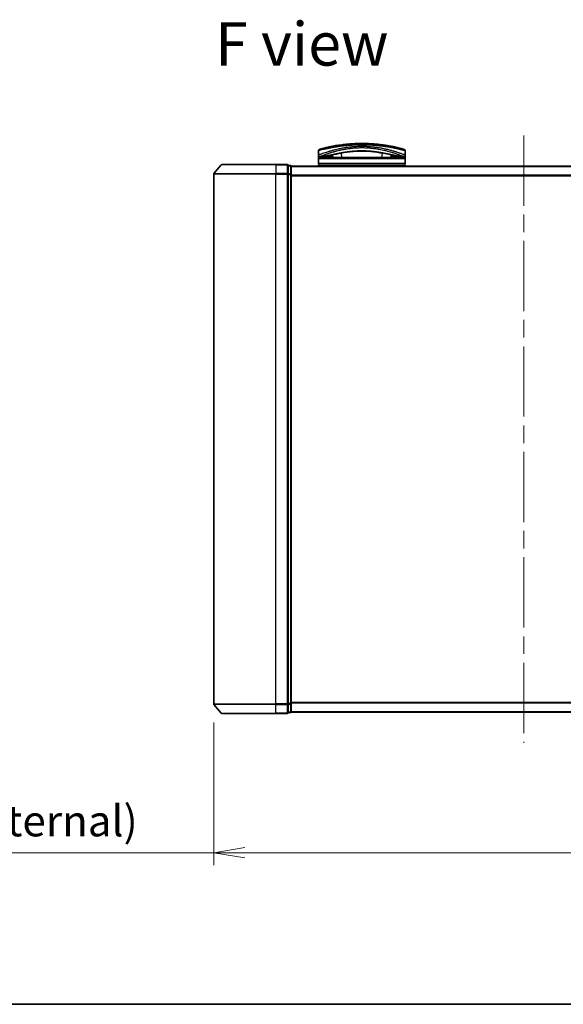
# Model space of a CAD drawing. Units: millimetres. Extents: x -1907 to 5767, y 32 to 1443.
# Drawn here: x 409 to 584, y 32 to 349 of the extents above; entities that cross this region are included whole.
import ezdxf

# ---------------------------------------------------------------- set-up
doc = ezdxf.new("R2010")
doc.units = ezdxf.units.MM
doc.header["$LTSCALE"] = 4
doc.linetypes.add('CHAIN', pattern=[0.3543, 0.2362, -0.0295, 0.0591, -0.0295])
doc.layers.get('Defpoints').update_dxf_attribs({"lineweight": 25})
for name, color, linetype, lineweight in [('Border (ISO)', 7, 'Continuous', 35), ('Centerline (ISO)', 131, 'Continuous', 18), ('Dimension (ISO)', 7, 'Continuous', 18), ('Symbol (ISO)', 7, 'Continuous', 18), ('Visible (ISO)', 7, 'Continuous', 35), ('Visible Narrow (ISO)', 7, 'Continuous', 25)]:
    doc.layers.add(name, color=color, linetype=linetype, lineweight=lineweight)
doc.styles.add('Note Text (TK)', font='txt')
doc.dimstyles.new('Default - Method 1b (TK)', dxfattribs={"dimscale": 4, "dimtxt": 2.5, "dimasz": 2.5, "dimexe": 1, "dimexo": 1.5, "dimgap": 1, "dimtad": 1, "dimrnd": 1e-08, "dimdsep": 46, "dimtxsty": 'Note Text (TK)', "dimblk": 'OPEN', "dimcen": 0.09, "dimdle": 5, "dimclrd": 100, "dimclre": 100, "dimclrt": 7, "dimadec": 1, "dimazin": 1, "dimtfac": 1, "dimtmove": 0, "dimatfit": 3, "dimldrblk": 'OPEN', "dimfxl": 1, "dimtolj": 1, "dimlwd": -1, "dimlwe": -1, "dimarcsym": 0})

# ---------------------------------------------------------------- blocks, each defined once
blk = doc.blocks.new('Borders tk図枠')
at = {"layer": 'Border (ISO)'}
blk.add_line((14.5, 8), (405.5, 8), dxfattribs=at)
blk = doc.blocks.new('_Open')
at = {"color": 0, "linetype": 'ByBlock', "lineweight": -2}
for p, q in [((-1, 0.167), (0, 0)), ((-1, -0.167), (0, 0)), ((0, 0), (-1, 0))]:
    blk.add_line(p, q, dxfattribs=at)
blk = doc.blocks.new('*D96')
at = {"layer": 'Defpoints', "color": 0}
for p in [(471.34, 128.85), (671.34, 128.85), (671.34, 80.85)]:
    blk.add_point(p, dxfattribs=at)
at = {"layer": 'Dimension (ISO)', "color": 100}
for p, q in [((471.34, 122.85), (471.34, 76.85)), ((671.34, 122.85), (671.34, 76.85)), ((471.34, 80.85), (243.66, 80.85)), ((661.34, 80.85), (481.34, 80.85))]:
    blk.add_line(p, q, dxfattribs=at)
at = {"layer": 'Dimension (ISO)', "color": 100, "xscale": 10, "yscale": 10, "zscale": 10, "rotation": 180}
blk.add_blockref('_Open', (471.34, 80.85), dxfattribs=at)
at = {"layer": 'Dimension (ISO)', "color": 100, "xscale": 10, "yscale": 10, "zscale": 10}
blk.add_blockref('_Open', (671.34, 80.85), dxfattribs=at)
at = {"layer": 'Dimension (ISO)', "color": 7, "insert": (247.66, 91.13), "char_height": 10, "attachment_point": 4, "style": 'Note Text (TK)'}
blk.add_mtext('\\A1;\\fMS PGothic|b0|i0;{\\H9.9600;200±0.5 (ケース外形 / External)}', dxfattribs=at)

msp = doc.modelspace()

# ---------------------------------------------------------------- linework, layer by layer
at = {"layer": 'Centerline (ISO)', "linetype": 'CHAIN', "ltscale": 23.990969}
msp.add_line((571.3405, 312.1334), (571.3405, 116.3493), dxfattribs=at)
at = {"layer": 'Visible (ISO)'}
for p, q in [((526.8464, 308.4722), (526.8464, 308.4722)), ((505.0905, 305.8414), (505.0905, 307.1649)), ((505.0905, 304.5414), (505.0905, 305.8414)), ((506.0939, 305.3414), (505.5905, 305.3414)), ((532.5905, 305.0414), (505.5905, 305.0414)), ((506.0939, 305.3414), (506.3834, 305.3414)), ((506.3834, 305.3414), (507.3986, 305.3414)), ((509.066, 305.3722), (509.0718, 305.0414)), ((509.5673, 306.7494), (509.5672, 306.7501)), ((509.7167, 305.0414), (509.6408, 305.9097)), ((513.7428, 307.7413), (513.7417, 307.7413)), ((524.4392, 307.7413), (524.4364, 307.7413)), ((528.5402, 305.9099), (528.4642, 305.0414)), ((529.1149, 305.3722), (529.1092, 305.0414)), ((530.7824, 305.3414), (530.7824, 305.3414)), ((530.7824, 305.3414), (531.7976, 305.3414)), ((531.7976, 305.3414), (532.0871, 305.3414)), ((532.5905, 305.3414), (532.0871, 305.3414)), ((533.0905, 305.8414), (533.0905, 307.1649)), ((533.0905, 305.8414), (533.0905, 304.5414)), ((473.7505, 302.6334), (471.41, 299.8248)), ((473.981, 302.7414), (491.3405, 302.7414)), ((495.0405, 302.7414), (491.3405, 302.7414)), ((496.0405, 302.4414), (495.3405, 302.4414)), ((495.3405, 302.3334), (495.3405, 302.4414)), ((495.3405, 302.3334), (495.3405, 299.7162)), ((496.3405, 302.1414), (496.3405, 302.2414)), ((646.3405, 302.2414), (496.3405, 302.2414)), ((496.3405, 299.5241), (496.3405, 302.1414)), ((505.0905, 303.0414), (505.0905, 304.5414)), ((505.0905, 302.2414), (505.0905, 302.5414)), ((533.0905, 302.5414), (505.0905, 302.5414)), ((533.0905, 303.0414), (533.0905, 304.5414)), ((533.0905, 302.2414), (533.0905, 302.5414)), ((471.3405, 299.6328), (471.3405, 128.85)), ((495.3405, 299.6328), (495.3405, 299.7162)), ((495.3405, 299.5241), (495.3405, 299.6328)), ((495.3405, 299.5241), (495.3405, 128.9586)), ((496.3405, 128.9586), (496.3405, 299.5241)), ((473.7505, 125.8493), (471.41, 128.6579)), ((495.3405, 128.85), (495.3405, 128.9586)), ((495.3405, 128.7665), (495.3405, 128.85)), ((495.3405, 128.7665), (495.3405, 126.1493)), ((496.3405, 126.3414), (496.3405, 128.9586)), ((491.3405, 125.7414), (473.981, 125.7414)), ((491.3405, 125.7414), (495.0405, 125.7414)), ((495.3405, 126.0414), (495.3405, 126.1493)), ((495.3405, 126.0414), (496.0405, 126.0414)), ((496.3405, 126.2414), (496.3405, 126.3414)), ((496.3405, 126.2414), (646.3405, 126.2414))]:
    msp.add_line(p, q, dxfattribs=at)
for centre, radius, start, end in [((508.5218, 307.8995), 0.5, 20.308314, 20.327379), ((529.6591, 307.8995), 0.5, 159.672108, 159.681833), ((505.5905, 307.1649), 0.5, 105.824832, 180.000467), ((505.5905, 305.8414), 0.5, 180.000589, 269.999059), ((505.5905, 304.5414), 0.5, 90, 180), ((509.062, 306.7883), 0.5, 65.858888, 65.880054), ((529.1189, 306.7883), 0.5, 114.05976, 114.141479), ((532.5905, 305.8414), 0.5, 270.000092, 0), ((532.5905, 304.5414), 0.5, 0, 90), ((532.5905, 307.1649), 0.5, 0, 74.176109), ((473.981, 302.4414), 0.3, 90, 140.194429), ((495.0405, 302.4414), 0.3, 0, 90), ((496.0405, 302.1414), 0.3, 0, 90), ((505.5905, 303.0414), 0.5, 180, 270), ((532.5905, 303.0414), 0.5, 270, 0), ((471.6405, 299.6328), 0.3, 140.194429, 180), ((471.6405, 128.85), 0.3, 180, 219.805571), ((473.981, 126.0414), 0.3, 219.805571, 270), ((495.0405, 126.0414), 0.3, 270, 0), ((496.0405, 126.3414), 0.3, 270, 0)]:
    msp.add_arc(centre, radius, start, end, dxfattribs=at)
for centre, major_axis, ratio, start_param, end_param in [((505.5905, 305.0074), (-0.4946, -1.0501), 0.06995873, 1.63608525, 1.92722414), ((507.1181, 305.3704), (-1.0277, -0.029), 0.00221247, 0.08102054, 0.32450041), ((506.1441, 305.8422), (0.0109, -0.4999), 0.94640242, 6.26015722, 6.28222871), ((532.037, 305.8422), (-0.0127, -0.4998), 0.94675601, 0.004351, 0.02640348), ((531.063, 305.3704), (1.0275, -0.0289), 0.00221101, 5.95865345, 6.2021757), ((532.5905, 305.0074), (0.4946, -1.0501), 0.06995873, 4.35596117, 4.64710005)]:
    msp.add_ellipse(centre, major_axis=major_axis, ratio=ratio, start_param=start_param, end_param=end_param, dxfattribs=at)
for points, knots in [([(532.7268, 307.6459), (532.7268, 307.646), (532.6742, 307.6609), (532.5701, 307.6901), (532.5404, 307.6984), (532.5065, 307.7078), (532.4684, 307.7184), (532.3829, 307.7422), (532.2763, 307.7715), (532.1487, 307.806), (532.1184, 307.8142), (532.0869, 307.8227), (532.0542, 307.8315), (531.9844, 307.8502), (531.9092, 307.8702), (531.829, 307.8914), (531.816, 307.8948), (531.8029, 307.8982), (531.7903, 307.9015), (531.764, 307.9084), (531.7433, 307.9139), (531.7149, 307.9213), (531.7011, 307.9249), (531.6868, 307.9286), (531.6725, 307.9323), (531.6303, 307.9433), (531.5863, 307.9546), (531.5405, 307.9664), (531.4792, 307.9821), (531.4161, 307.9982), (531.352, 308.0144), (531.2923, 308.0295), (531.2305, 308.045), (531.1668, 308.0609), (530.9521, 308.1143), (530.7151, 308.1717), (530.4625, 308.2306), (530.2993, 308.2687), (530.13, 308.3074), (529.9528, 308.3468), (529.9489, 308.3476), (529.945, 308.3485), (529.9411, 308.3494), (529.5765, 308.4304), (529.1828, 308.5135), (528.7623, 308.5964), (528.6863, 308.6113), (528.6094, 308.6263), (528.5318, 308.6412), (528.056, 308.7326), (527.5504, 308.8225), (527.0249, 308.907), (526.9129, 308.9249), (526.8001, 308.9427), (526.6865, 308.9601), (526.3087, 309.0182), (525.9221, 309.0732), (525.5308, 309.124), (525.139, 309.1749), (524.7426, 309.2217), (524.346, 309.2636), (524.2728, 309.2714), (524.1999, 309.2789), (524.1271, 309.2863), (523.9257, 309.3067), (523.7254, 309.3258), (523.524, 309.3438), (523.2981, 309.3639), (523.0736, 309.3824), (522.8493, 309.3994), (522.797, 309.4033), (522.7447, 309.4072), (522.6924, 309.411), (522.4027, 309.4319), (522.1167, 309.4502), (521.8236, 309.4663), (521.76, 309.4698), (521.6962, 309.4732), (521.6323, 309.4764), (521.4055, 309.488), (521.1769, 309.4981), (520.9467, 309.5067), (520.7582, 309.5138), (520.5689, 309.5198), (520.3779, 309.5247), (520.2756, 309.5273), (520.1727, 309.5297), (520.0693, 309.5317), (519.7719, 309.5376), (519.4721, 309.5408), (519.1759, 309.5413), (519.1454, 309.5413), (519.115, 309.5414), (519.0847, 309.5414), (518.818, 309.5413), (518.5541, 309.5392), (518.2849, 309.5348), (518.1192, 309.5321), (517.9547, 309.5287), (517.7912, 309.5244), (517.6602, 309.521), (517.5299, 309.517), (517.4002, 309.5126), (517.1095, 309.5028), (516.8223, 309.4905), (516.5373, 309.4758), (516.2414, 309.4607), (515.948, 309.443), (515.6557, 309.4228), (515.5446, 309.4151), (515.4333, 309.4071), (515.3219, 309.3986), (514.8969, 309.3664), (514.4701, 309.3286), (514.0431, 309.2852), (513.7574, 309.2562), (513.4717, 309.2247), (513.1865, 309.1908), (513.0033, 309.169), (512.8205, 309.1462), (512.6387, 309.1225), (512.3015, 309.0786), (511.9676, 309.0316), (511.6403, 308.9823), (511.4736, 308.9572), (511.3084, 308.9315), (511.1453, 308.9052), (510.6199, 308.8207), (510.1148, 308.7308), (509.6395, 308.6393), (509.6079, 308.6333), (509.5765, 308.6272), (509.5452, 308.6211), (509.3311, 308.5795), (509.1224, 308.5375), (508.9217, 308.4958), (508.6772, 308.4451), (508.4431, 308.3946), (508.2201, 308.345), (508.0811, 308.314), (507.9463, 308.2834), (507.816, 308.2533), (507.6476, 308.2143), (507.4889, 308.1767), (507.3358, 308.1397), (507.2218, 308.1122), (507.1123, 308.0853), (507.0079, 308.0593), (506.974, 308.0509), (506.9406, 308.0425), (506.9078, 308.0343), (506.7628, 307.9979), (506.6208, 307.9615), (506.497, 307.9293), (506.4833, 307.9258), (506.4696, 307.9222), (506.4565, 307.9188), (506.4304, 307.912), (506.4079, 307.9061), (506.3828, 307.8995), (506.3325, 307.8863), (506.2813, 307.8727), (506.2336, 307.86), (506.1955, 307.8499), (506.1585, 307.84), (506.1227, 307.8304), (505.9743, 307.7906), (505.8476, 307.7558), (505.7498, 307.7288), (505.6952, 307.7136), (505.6483, 307.7006), (505.6089, 307.6895), (505.6049, 307.6884), (505.601, 307.6873), (505.5972, 307.6862), (505.5023, 307.6597), (505.4542, 307.646), (505.4541, 307.6459)], [0.00000007, 0.00000007, 0.00000007, 0.00000007, 2.78305223, 2.78305223, 2.78305223, 3.57663997, 3.57663997, 3.57663997, 5.35417295, 5.35417295, 5.35417295, 5.77700256, 5.77700256, 5.77700256, 6.68019172, 6.68019172, 6.68019172, 6.82603257, 6.82603257, 6.82603257, 7.13170594, 7.13170594, 7.13170594, 7.28075432, 7.28075432, 7.28075432, 7.7209111, 7.7209111, 7.7209111, 8.31011627, 8.31011627, 8.31011627, 8.85913171, 8.85913171, 8.85913171, 10.71050414, 10.71050414, 10.71050414, 11.90648787, 11.90648787, 11.90648787, 11.9328006, 11.9328006, 11.9328006, 14.38805341, 14.38805341, 14.38805341, 14.83183178, 14.83183178, 14.83183178, 17.55165074, 17.55165074, 17.55165074, 18.13092656, 18.13092656, 18.13092656, 20.0567365, 20.0567365, 20.0567365, 21.9847852, 21.9847852, 21.9847852, 22.3405196, 22.3405196, 22.3405196, 23.32433748, 23.32433748, 23.32433748, 24.42800743, 24.42800743, 24.42800743, 24.68516437, 24.68516437, 24.68516437, 26.11045877, 26.11045877, 26.11045877, 26.419813, 26.419813, 26.419813, 27.51732687, 27.51732687, 27.51732687, 28.41585641, 28.41585641, 28.41585641, 28.89743826, 28.89743826, 28.89743826, 30.28240525, 30.28240525, 30.28240525, 30.42475829, 30.42475829, 30.42475829, 31.67480411, 31.67480411, 31.67480411, 32.44380194, 32.44380194, 32.44380194, 33.06008685, 33.06008685, 33.06008685, 34.44144705, 34.44144705, 34.44144705, 35.87555572, 35.87555572, 35.87555572, 36.42089233, 36.42089233, 36.42089233, 38.50145623, 38.50145623, 38.50145623, 39.89292768, 39.89292768, 39.89292768, 40.78670465, 40.78670465, 40.78670465, 42.44449509, 42.44449509, 42.44449509, 43.28934218, 43.28934218, 43.28934218, 46.0096164, 46.0096164, 46.0096164, 46.19019943, 46.19019943, 46.19019943, 47.4255201, 47.4255201, 47.4255201, 48.93110924, 48.93110924, 48.93110924, 49.86934691, 49.86934691, 49.86934691, 51.08158239, 51.08158239, 51.08158239, 51.98480225, 51.98480225, 51.98480225, 52.27814998, 52.27814998, 52.27814998, 53.57578994, 53.57578994, 53.57578994, 53.71963353, 53.71963353, 53.71963353, 54.00731677, 54.00731677, 54.00731677, 54.58234388, 54.58234388, 54.58234388, 55.04040576, 55.04040576, 55.04040576, 56.93628614, 56.93628614, 56.93628614, 57.99502194, 57.99502194, 57.99502194, 58.10159957, 58.10159957, 58.10159957, 60.74808174, 60.74808174, 60.74808174, 60.74808174]), ([(514.2705, 306.7362), (513.0199, 306.5672), (511.855, 306.3531), (509.7139, 305.9295), (508.7362, 305.7178), (507.2149, 305.4374), (506.629, 305.3523), (506.1546, 305.3423)], [0, 0, 0, 0, 0.41482581, 0.41482581, 0.86376334, 0.86376334, 1.26330693, 1.26330693, 1.26330693, 1.26330693]), ([(509.6904, 305.3419), (509.5669, 305.3438), (509.4289, 305.3511), (509.1663, 305.3664), (509.0386, 305.3744), (508.8175, 305.3841), (508.7188, 305.3867), (508.5702, 305.3861), (508.5129, 305.3842), (508.465, 305.3812)], [0, 0, 0, 0, 0.042867818, 0.042867818, 0.079921107, 0.079921107, 0.110939147, 0.110939147, 0.1336706, 0.1336706, 0.1336706, 0.1336706]), ([(523.9167, 306.7356), (522.666, 306.9048), (521.2921, 307.0301), (518.6971, 307.095), (517.4476, 307.0535), (515.5841, 306.8987), (514.9132, 306.8231), (514.2705, 306.7362)], [0, 0, 0, 0, 0.414941929, 0.414941929, 0.780936414, 0.780936414, 0.994127978, 0.994127978, 0.994127978, 0.994127978]), ([(532.0264, 305.3423), (531.3123, 305.3574), (530.3248, 305.5456), (527.9091, 306.0382), (526.5134, 306.3354), (524.6175, 306.6363), (524.2708, 306.6877), (523.9167, 306.7356)], [0, 0, 0, 0, 0.6012613, 0.6012613, 1.14292146, 1.14292146, 1.2603913, 1.2603913, 1.2603913, 1.2603913]), ([(529.7159, 305.3812), (529.6635, 305.3845), (529.5997, 305.3864), (529.4603, 305.3864), (529.3832, 305.3846), (529.219, 305.3781), (529.1296, 305.3732), (528.9422, 305.3623), (528.8423, 305.3561), (528.6579, 305.3466), (528.5714, 305.3431), (528.4905, 305.3419)], [0, 0, 0, 0, 0.024882236, 0.024882236, 0.049553715, 0.049553715, 0.076050861, 0.076050861, 0.105891317, 0.105891317, 0.133953608, 0.133953608, 0.133953608, 0.133953608])]:
    msp.add_open_spline(points, degree=3, knots=knots, dxfattribs=at)
for points in [[(509.165, 308.5457), (509.3705, 308.5873), (509.6173, 308.6359), (509.9006, 308.6888)], [(521.566, 309.4797), (521.9963, 309.4583), (522.4209, 309.4316), (522.8349, 309.4004)], [(508.465, 305.3812), (508.1123, 305.3595), (507.7586, 305.3414), (507.3986, 305.3414)], [(529.5379, 305.0414), (529.5536, 305.0414), (529.5665, 305.0414), (529.5765, 305.0414)], [(530.7824, 305.3414), (530.4223, 305.3414), (530.0687, 305.3595), (529.7159, 305.3812)]]:
    msp.add_open_spline(points, degree=3, dxfattribs=at)
at = {"layer": 'Visible Narrow (ISO)'}
for p, q in [((508.7757, 308.0311), (508.7757, 308.031)), ((529.4053, 308.0311), (529.4053, 308.0311)), ((505.8405, 305.4419), (505.8405, 305.4422)), ((506.0301, 305.5176), (506.0303, 305.5177)), ((506.0857, 305.0414), (506.4488, 305.3414)), ((508.7345, 306.4904), (508.7344, 306.4912)), ((509.0199, 305.3747), (509.0257, 305.0414)), ((512.6917, 305.0414), (512.5664, 306.4734)), ((525.6146, 306.4736), (525.4893, 305.0414)), ((526.3669, 307.3494), (526.3672, 307.3493)), ((529.161, 305.3747), (529.1552, 305.0414)), ((531.7322, 305.3414), (532.0953, 305.0414)), ((532.1507, 305.5177), (532.1515, 305.5171)), ((532.3405, 306.1248), (532.3405, 306.1247)), ((532.3405, 305.4422), (532.3405, 305.4418)), ((491.3405, 302.6334), (473.7505, 302.6334)), ((491.3405, 302.6334), (491.3405, 302.7414)), ((491.3405, 302.6334), (495.0405, 302.6334)), ((491.3405, 302.6334), (491.3405, 299.8248)), ((495.0405, 302.6334), (495.0405, 302.7414)), ((495.0405, 302.6334), (495.0405, 299.8248)), ((495.3405, 302.3334), (496.0405, 302.3334)), ((496.0405, 302.3334), (496.0405, 302.4414)), ((496.0405, 302.3334), (496.0405, 299.7162)), ((496.3405, 302.1334), (646.3405, 302.1334)), ((533.0905, 304.5414), (505.0905, 304.5414)), ((533.0905, 303.0414), (505.0905, 303.0414)), ((491.3405, 299.6328), (471.3405, 299.6328)), ((471.41, 299.8248), (491.3405, 299.8248)), ((495.0405, 299.8248), (491.3405, 299.8248)), ((491.3405, 299.8248), (491.3405, 299.6328)), ((491.3405, 299.6328), (495.0405, 299.6328)), ((491.3405, 128.85), (491.3405, 299.6328)), ((495.0405, 299.6328), (495.0405, 299.8248)), ((495.0405, 299.6328), (495.3405, 299.6328)), ((495.0405, 299.6328), (495.0405, 128.85)), ((496.0405, 299.7162), (495.3405, 299.7162)), ((495.3405, 299.5241), (496.0405, 299.5241)), ((496.0405, 299.5241), (496.0405, 299.7162)), ((496.0405, 299.5241), (496.3405, 299.5241)), ((496.0405, 299.5241), (496.0405, 128.9586)), ((646.3405, 299.3248), (496.3405, 299.3248)), ((496.3405, 299.1328), (646.3405, 299.1328)), ((471.3405, 128.85), (491.3405, 128.85)), ((491.3405, 128.6579), (471.41, 128.6579)), ((495.0405, 128.85), (491.3405, 128.85)), ((491.3405, 128.6579), (491.3405, 128.85)), ((491.3405, 128.6579), (495.0405, 128.6579)), ((491.3405, 125.8493), (491.3405, 128.6579)), ((495.3405, 128.85), (495.0405, 128.85)), ((495.0405, 128.6579), (495.0405, 128.85)), ((495.0405, 128.6579), (495.0405, 125.8493)), ((496.0405, 128.9586), (495.3405, 128.9586)), ((495.3405, 128.7665), (496.0405, 128.7665)), ((496.3405, 128.9586), (496.0405, 128.9586)), ((496.0405, 128.7665), (496.0405, 128.9586)), ((496.0405, 128.7665), (496.0405, 126.1493)), ((646.3405, 129.35), (496.3405, 129.35)), ((496.3405, 129.1579), (646.3405, 129.1579)), ((473.7505, 125.8493), (491.3405, 125.8493)), ((495.0405, 125.8493), (491.3405, 125.8493)), ((491.3405, 125.8493), (491.3405, 125.7414)), ((495.0405, 125.7414), (495.0405, 125.8493)), ((496.0405, 126.1493), (495.3405, 126.1493)), ((496.0405, 126.0414), (496.0405, 126.1493)), ((646.3405, 126.3493), (496.3405, 126.3493))]:
    msp.add_line(p, q, dxfattribs=at)
for centre, major_axis, ratio, start_param, end_param in [((508.5218, 307.8995), (-0.4999, -0.0087), 0.81305352, 3.55391135, 3.55431541), ((529.6591, 307.8995), (-0.4999, 0.0087), 0.81305352, 5.87045175, 5.87065598), ((506.3834, 305.8414), (0, -0.5), 0.70710678, 0, 0.265783), ((507.3986, 305.8414), (0, -0.5), 0.70710678, 0, 0.87946526), ((508.4343, 305.8803), (0.0307, -0.4991), 0.70643815, 0, 1.22921298), ((509.062, 306.7883), (-0.1037, 0.4891), 0.69928806, 0.75298956, 0.7531292), ((512.4804, 307.3861), (-0.0684, 0.4953), 0.01923262, 4.9341381, 4.93464976), ((514.0184, 308.0278), (0.2664, -1.2891), 0.39768857, 5.93496955, 6.25551861), ((524.169, 308.0274), (-0.2666, -1.2893), 0.39808314, 0.02768828, 0.34822708), ((525.7005, 307.3861), (0.0684, 0.4953), 0.0192323, 1.34852711, 1.34877926), ((529.7466, 305.8803), (-0.0307, -0.4991), 0.70643814, 5.05358833, 6.2831893), ((529.119, 306.7883), (0.1037, 0.4891), 0.69928848, 5.53006476, 5.53119523), ((530.7824, 305.8414), (0, -0.5), 0.70710678, 5.4034119, 6.28318541), ((531.0905, 306.3268), (0.1241, 0.4843), 0.69577083, 5.13011769, 5.13219451), ((531.7976, 305.8414), (0, -0.5), 0.70710678, 6.01690738, 6.28318531), ((495.0405, 302.4414), (0.3, 0), 0.6401844, 0, 1.57079633), ((496.0405, 302.1414), (0.3, 0), 0.6401844, 0, 1.57079633), ((495.0405, 299.6328), (0.3, 0), 0.6401844, 0, 1.57079633), ((496.0405, 299.5241), (0.3, 0), 0.6401844, 0, 1.57079633), ((495.0405, 128.85), (0.3, 0), 0.6401844, 4.71238898, 6.28318531), ((496.0405, 128.9586), (0.3, 0), 0.6401844, 4.71238898, 6.28318531), ((495.0405, 126.0414), (0.3, 0), 0.6401844, 4.71238898, 6.28318531), ((496.0405, 126.3414), (0.3, 0), 0.6401844, 4.71238898, 6.28318531)]:
    msp.add_ellipse(centre, major_axis=major_axis, ratio=ratio, start_param=start_param, end_param=end_param, dxfattribs=at)
for points, knots in [([(519.0905, 309.0414), (518.8207, 309.0414), (518.5164, 309.0393), (518.1906, 309.0338), (518.0403, 309.0312), (517.8953, 309.0281), (517.7566, 309.0246), (517.5946, 309.0205), (517.4413, 309.0159), (517.2984, 309.011), (517.149, 309.0059), (516.9984, 309.0002), (516.8477, 308.9938), (516.7163, 308.9883), (516.595, 308.9827), (516.4694, 308.9765), (516.4471, 308.9754), (516.4247, 308.9743), (516.402, 308.9731), (516.0118, 308.9534), (515.6148, 308.9288), (515.2215, 308.9001), (515.0387, 308.8867), (514.8567, 308.8725), (514.6765, 308.8574), (514.4199, 308.8361), (514.1642, 308.8129), (513.9085, 308.7878), (513.8891, 308.7859), (513.8698, 308.784), (513.8505, 308.7821), (513.5789, 308.7552), (513.3187, 308.7274), (513.0452, 308.6961), (512.8519, 308.674), (512.6588, 308.6508), (512.4667, 308.6267), (511.9444, 308.5611), (511.4291, 308.4885), (510.9334, 308.4116), (510.868, 308.4014), (510.8031, 308.3912), (510.7384, 308.3809), (510.2609, 308.305), (509.8223, 308.229), (509.3874, 308.1483), (509.3766, 308.1463), (509.3658, 308.1443), (509.355, 308.1423), (509.138, 308.1019), (508.9271, 308.0612), (508.7227, 308.0206), (508.5111, 307.9786), (508.3374, 307.943), (508.1399, 307.9015), (508.0693, 307.8866), (507.9993, 307.8718), (507.9301, 307.8569), (507.6335, 307.7933), (507.3519, 307.7302), (507.0979, 307.6713), (506.9438, 307.6356), (506.8205, 307.6065), (506.6855, 307.5741), (506.6757, 307.5718), (506.6659, 307.5694), (506.6561, 307.567), (506.3064, 307.483), (506.0121, 307.4084), (505.7768, 307.3475), (505.5406, 307.2863), (505.364, 307.2389), (505.2493, 307.208), (505.1436, 307.1794), (505.0905, 307.1649), (505.0905, 307.1649)], [0, 0, 0, 0, 1.26224709, 1.26224709, 1.26224709, 1.84439662, 1.84439662, 1.84439662, 2.52449417, 2.52449417, 2.52449417, 3.23556683, 3.23556683, 3.23556683, 3.85594958, 3.85594958, 3.85594958, 3.96586681, 3.96586681, 3.96586681, 5.86137503, 5.86137503, 5.86137503, 6.74238208, 6.74238208, 6.74238208, 7.99698599, 7.99698599, 7.99698599, 8.09185787, 8.09185787, 8.09185787, 9.42387095, 9.42387095, 9.42387095, 10.36564963, 10.36564963, 10.36564963, 12.92554302, 12.92554302, 12.92554302, 13.26289408, 13.26289408, 13.26289408, 15.75574916, 15.75574916, 15.75574916, 15.81765296, 15.81765296, 15.81765296, 17.06200735, 17.06200735, 17.06200735, 18.34963044, 18.34963044, 18.34963044, 18.80977047, 18.80977047, 18.80977047, 20.78125991, 20.78125991, 20.78125991, 21.97731076, 21.97731076, 21.97731076, 22.06371713, 22.06371713, 22.06371713, 25.12456066, 25.12456066, 25.12456066, 28.19727745, 28.19727745, 28.19727745, 31.02878322, 31.02878322, 31.02878322, 31.02878322]), ([(505.0905, 305.8414), (505.0905, 305.8414), (505.1405, 305.8608), (505.2383, 305.8983), (505.2673, 305.9094), (505.3007, 305.9222), (505.3386, 305.9367), (505.4269, 305.9703), (505.5386, 306.0125), (505.6714, 306.062), (505.7901, 306.1063), (505.9257, 306.1563), (506.0756, 306.2108), (506.1434, 306.2355), (506.214, 306.261), (506.2874, 306.2873), (506.454, 306.347), (506.6347, 306.4108), (506.8289, 306.4778), (506.8823, 306.4963), (506.9369, 306.515), (506.9925, 306.534), (507.2228, 306.6126), (507.4711, 306.6953), (507.7292, 306.7786), (507.7471, 306.7843), (507.765, 306.7901), (507.7829, 306.7959), (507.962, 306.8535), (508.1494, 306.9124), (508.3423, 306.9717), (508.4046, 306.9908), (508.4666, 307.0097), (508.5294, 307.0287), (508.562, 307.0385), (508.5948, 307.0484), (508.6279, 307.0584), (508.7294, 307.0888), (508.8215, 307.1161), (508.9296, 307.1477), (509.0955, 307.1961), (509.2688, 307.2456), (509.4494, 307.2959), (509.7656, 307.3839), (510.1039, 307.4741), (510.4618, 307.564), (510.5159, 307.5776), (510.5705, 307.5912), (510.6255, 307.6048), (510.9267, 307.6791), (511.2326, 307.7509), (511.5408, 307.8191), (511.8733, 307.8928), (512.2085, 307.9624), (512.5431, 308.0271), (512.5913, 308.0364), (512.6394, 308.0456), (512.6876, 308.0547), (513.0864, 308.1302), (513.4871, 308.1993), (513.8973, 308.2627), (514.2634, 308.3193), (514.6372, 308.3713), (515.0253, 308.4185), (515.0688, 308.4237), (515.1122, 308.4289), (515.1557, 308.434), (515.5845, 308.4845), (516.0166, 308.5272), (516.4507, 308.5617), (516.6443, 308.577), (516.8382, 308.5907), (517.0324, 308.6027), (517.277, 308.6179), (517.5233, 308.6305), (517.7713, 308.6403), (518.2066, 308.6577), (518.6468, 308.6666), (519.0905, 308.6666)], [0, 0, 0, 0, 2.7047589, 2.7047589, 2.7047589, 3.50788264, 3.50788264, 3.50788264, 5.37731943, 5.37731943, 5.37731943, 7.04724186, 7.04724186, 7.04724186, 7.80242155, 7.80242155, 7.80242155, 9.51756764, 9.51756764, 9.51756764, 9.98976858, 9.98976858, 9.98976858, 11.94478118, 11.94478118, 11.94478118, 12.07991162, 12.07991162, 12.07991162, 13.4298801, 13.4298801, 13.4298801, 13.86560704, 13.86560704, 13.86560704, 14.09184553, 14.09184553, 14.09184553, 14.78458922, 14.78458922, 14.78458922, 15.84828752, 15.84828752, 15.84828752, 17.71165198, 17.71165198, 17.71165198, 17.99347775, 17.99347775, 17.99347775, 19.53682819, 19.53682819, 19.53682819, 21.20236628, 21.20236628, 21.20236628, 21.44207088, 21.44207088, 21.44207088, 23.42513712, 23.42513712, 23.42513712, 25.19466298, 25.19466298, 25.19466298, 25.39264844, 25.39264844, 25.39264844, 27.34427131, 27.34427131, 27.34427131, 28.21467361, 28.21467361, 28.21467361, 29.31083913, 29.31083913, 29.31083913, 31.23468424, 31.23468424, 31.23468424, 31.23468424]), ([(505.5905, 305.3414), (505.5905, 305.3414), (505.6272, 305.3566), (505.7008, 305.3862), (505.7108, 305.3902), (505.7216, 305.3945), (505.733, 305.3991), (505.7844, 305.4197), (505.8495, 305.4459), (505.9269, 305.4767), (505.9926, 305.5029), (506.0674, 305.5325), (506.151, 305.5653), (506.3164, 305.6303), (506.5161, 305.7078), (506.7446, 305.794), (506.801, 305.8152), (506.8591, 305.837), (506.9189, 305.8593), (507.0462, 305.9067), (507.1778, 305.9551), (507.3186, 306.006), (507.3536, 306.0187), (507.3889, 306.0315), (507.4246, 306.0443), (507.5361, 306.0843), (507.6507, 306.1251), (507.7698, 306.1667), (507.8874, 306.2079), (508.0097, 306.25), (508.135, 306.2925), (508.1782, 306.3072), (508.2217, 306.3219), (508.2655, 306.3366), (508.4418, 306.3959), (508.6251, 306.4563), (508.817, 306.5178), (508.8462, 306.5271), (508.8761, 306.5367), (508.9065, 306.5463), (508.9724, 306.5673), (509.0403, 306.5887), (509.1068, 306.6094), (509.3228, 306.6767), (509.5558, 306.7475), (509.7941, 306.8173), (509.8824, 306.8432), (509.9713, 306.869), (510.0602, 306.8944), (510.168, 306.9253), (510.2709, 306.9541), (510.3804, 306.9843), (510.5094, 307.0199), (510.6391, 307.055), (510.7698, 307.0896), (510.8695, 307.116), (510.9698, 307.1421), (511.0708, 307.1679), (511.3085, 307.2286), (511.5558, 307.2891), (511.8104, 307.3484), (511.9261, 307.3754), (512.0433, 307.4021), (512.1617, 307.4284), (512.4083, 307.4833), (512.66, 307.5365), (512.9163, 307.5875), (513.2955, 307.6631), (513.685, 307.734), (514.0828, 307.7987), (514.4796, 307.8632), (514.8848, 307.9216), (515.2962, 307.9726), (515.3174, 307.9752), (515.3385, 307.9778), (515.3597, 307.9804), (515.7497, 308.028), (516.1453, 308.0688), (516.5449, 308.1022), (516.7761, 308.1215), (517.0086, 308.1382), (517.2421, 308.1524), (517.4336, 308.164), (517.6258, 308.1739), (517.8184, 308.1819), (518.2458, 308.1998), (518.6755, 308.2088), (519.1052, 308.2086), (519.1263, 308.2085), (519.1474, 308.2085), (519.1686, 308.2085), (519.5851, 308.2074), (519.9921, 308.1978), (520.3923, 308.1807), (520.6856, 308.1681), (520.9751, 308.1515), (521.2622, 308.1311), (521.3961, 308.1215), (521.53, 308.1111), (521.6644, 308.0998), (521.8039, 308.088), (521.9438, 308.0753), (522.0844, 308.0615), (522.3606, 308.0344), (522.6371, 308.0035), (522.9135, 307.969), (523.321, 307.9181), (523.7222, 307.86), (524.1153, 307.7959), (524.5113, 307.7312), (524.899, 307.6605), (525.2766, 307.5851), (525.5583, 307.5289), (525.8344, 307.4701), (526.1042, 307.4094), (526.1961, 307.3887), (526.2873, 307.3678), (526.3776, 307.3467), (526.5357, 307.3099), (526.6912, 307.2725), (526.8431, 307.2349), (527.0374, 307.187), (527.227, 307.1384), (527.4136, 307.0891), (527.6807, 307.0184), (527.9416, 306.9462), (528.1995, 306.8718), (528.2611, 306.854), (528.3227, 306.8361), (528.384, 306.8181), (528.5405, 306.7722), (528.695, 306.7258), (528.8437, 306.6804), (528.9931, 306.6349), (529.1322, 306.5915), (529.2681, 306.5484), (529.3218, 306.5313), (529.3751, 306.5143), (529.4281, 306.4972), (529.6179, 306.436), (529.7995, 306.3758), (529.9742, 306.3168), (529.996, 306.3094), (530.0178, 306.3021), (530.0395, 306.2947), (530.1864, 306.2449), (530.3312, 306.1948), (530.4672, 306.1471), (530.5646, 306.1128), (530.6591, 306.0792), (530.7513, 306.0461), (530.8039, 306.0272), (530.8558, 306.0084), (530.9071, 305.9898), (531.0458, 305.9394), (531.1755, 305.8916), (531.3005, 305.8449), (531.3454, 305.8282), (531.3894, 305.8117), (531.4323, 305.7955), (531.6613, 305.7091), (531.8613, 305.6316), (532.0272, 305.5664), (532.1201, 305.5299), (532.2024, 305.4973), (532.2733, 305.469), (532.3413, 305.4419), (532.3998, 305.4185), (532.4466, 305.3997), (532.4629, 305.3931), (532.4778, 305.3871), (532.4913, 305.3817), (532.526, 305.3677), (532.5517, 305.3573), (532.5682, 305.3505), (532.583, 305.3445), (532.5905, 305.3414), (532.5905, 305.3414)], [0.00000004, 0.00000004, 0.00000004, 0.00000004, 2.30156278, 2.30156278, 2.30156278, 2.61568679, 2.61568679, 2.61568679, 4.03022066, 4.03022066, 4.03022066, 5.23062164, 5.23062164, 5.23062164, 7.60869648, 7.60869648, 7.60869648, 8.19520095, 8.19520095, 8.19520095, 9.44298298, 9.44298298, 9.44298298, 9.75360008, 9.75360008, 9.75360008, 10.72421222, 10.72421222, 10.72421222, 11.68244826, 11.68244826, 11.68244826, 12.01282124, 12.01282124, 12.01282124, 13.34161672, 13.34161672, 13.34161672, 13.54379653, 13.54379653, 13.54379653, 13.98179585, 13.98179585, 13.98179585, 15.40322577, 15.40322577, 15.40322577, 15.92999336, 15.92999336, 15.92999336, 16.56861272, 16.56861272, 16.56861272, 17.32091727, 17.32091727, 17.32091727, 17.89490767, 17.89490767, 17.89490767, 19.24580992, 19.24580992, 19.24580992, 19.85982197, 19.85982197, 19.85982197, 21.13780242, 21.13780242, 21.13780242, 23.02838997, 23.02838997, 23.02838997, 24.91425689, 24.91425689, 24.91425689, 25.0111585, 25.0111585, 25.0111585, 26.79576862, 26.79576862, 26.79576862, 27.82807999, 27.82807999, 27.82807999, 28.67466988, 28.67466988, 28.67466988, 30.55267483, 30.55267483, 30.55267483, 30.64500148, 30.64500148, 30.64500148, 32.46549772, 32.46549772, 32.46549772, 33.79937934, 33.79937934, 33.79937934, 34.4215142, 34.4215142, 34.4215142, 35.06779704, 35.06779704, 35.06779704, 36.33754755, 36.33754755, 36.33754755, 38.2091882, 38.2091882, 38.2091882, 40.09505574, 40.09505574, 40.09505574, 41.50200796, 41.50200796, 41.50200796, 41.98090327, 41.98090327, 41.98090327, 42.81857863, 42.81857863, 42.81857863, 43.88911013, 43.88911013, 43.88911013, 45.42164298, 45.42164298, 45.42164298, 45.78777933, 45.78777933, 45.78777933, 46.72212408, 46.72212408, 46.72212408, 47.66087162, 47.66087162, 47.66087162, 48.03234767, 48.03234767, 48.03234767, 49.36100632, 49.36100632, 49.36100632, 49.5266883, 49.5266883, 49.5266883, 50.64621444, 50.64621444, 50.64621444, 51.44814889, 51.44814889, 51.44814889, 51.90624905, 51.90624905, 51.90624905, 53.1466807, 53.1466807, 53.1466807, 53.59267318, 53.59267318, 53.59267318, 55.97085295, 55.97085295, 55.97085295, 57.30307389, 57.30307389, 57.30307389, 58.58174731, 58.58174731, 58.58174731, 59.02601272, 59.02601272, 59.02601272, 60.1717263, 60.1717263, 60.1717263, 61.20543407, 61.20543407, 61.20543407, 61.20543407]), ([(533.0905, 307.1649), (533.0904, 307.1649), (533.0366, 307.1797), (532.9296, 307.2086), (532.9005, 307.2164), (532.8674, 307.2253), (532.8304, 307.2352), (532.7726, 307.2506), (532.7054, 307.2685), (532.6287, 307.2887), (532.5584, 307.3073), (532.4826, 307.3271), (532.3999, 307.3486), (532.2997, 307.3745), (532.1896, 307.4028), (532.0638, 307.4345), (531.9548, 307.4619), (531.8317, 307.4925), (531.6949, 307.5259), (531.6273, 307.5423), (531.5585, 307.559), (531.489, 307.5756), (531.4179, 307.5927), (531.3461, 307.6097), (531.2742, 307.6267), (531.1245, 307.6619), (530.9661, 307.6985), (530.7996, 307.7361), (530.6206, 307.7765), (530.4352, 307.8174), (530.2425, 307.8587), (529.8874, 307.9348), (529.5081, 308.0124), (529.094, 308.0917), (528.992, 308.1112), (528.8885, 308.1307), (528.7836, 308.1502), (528.2953, 308.2407), (527.776, 308.3297), (527.2365, 308.4133), (527.1612, 308.4249), (527.0855, 308.4365), (527.0095, 308.4479), (526.5913, 308.5109), (526.1431, 308.573), (525.7025, 308.6282), (525.6237, 308.638), (525.5452, 308.6477), (525.4672, 308.6571), (525.0657, 308.7056), (524.6637, 308.7495), (524.2613, 308.7889), (524.1202, 308.8027), (523.9791, 308.8159), (523.8379, 308.8286), (523.5411, 308.8552), (523.2451, 308.8793), (522.9494, 308.9008), (522.821, 308.9102), (522.6927, 308.919), (522.5644, 308.9275), (522.2756, 308.9464), (521.9875, 308.963), (521.6998, 308.9771), (521.5479, 308.9846), (521.4164, 308.9905), (521.2603, 308.9969), (520.9773, 309.0085), (520.6952, 309.0178), (520.4122, 309.0248), (519.976, 309.0357), (519.5377, 309.0414), (519.0905, 309.0414)], [0, 0, 0, 0, 2.84397732, 2.84397732, 2.84397732, 3.61854079, 3.61854079, 3.61854079, 4.82776389, 4.82776389, 4.82776389, 5.93644604, 5.93644604, 5.93644604, 7.27860933, 7.27860933, 7.27860933, 8.44094582, 8.44094582, 8.44094582, 9.0153527, 9.0153527, 9.0153527, 9.60328231, 9.60328231, 9.60328231, 10.82721683, 10.82721683, 10.82721683, 12.14231241, 12.14231241, 12.14231241, 14.56618581, 14.56618581, 14.56618581, 15.16288686, 15.16288686, 15.16288686, 17.94037751, 17.94037751, 17.94037751, 18.32795633, 18.32795633, 18.32795633, 20.45970501, 20.45970501, 20.45970501, 20.84084431, 20.84084431, 20.84084431, 22.80288073, 22.80288073, 22.80288073, 23.49062931, 23.49062931, 23.49062931, 24.93679397, 24.93679397, 24.93679397, 25.56443462, 25.56443462, 25.56443462, 26.97756286, 26.97756286, 26.97756286, 27.72377517, 27.72377517, 27.72377517, 29.07731725, 29.07731725, 29.07731725, 31.16362076, 31.16362076, 31.16362076, 31.16362076]), ([(519.0905, 308.6666), (519.0956, 308.6666), (519.1006, 308.6666), (519.1057, 308.6666), (519.3934, 308.6665), (519.6813, 308.6626), (519.969, 308.655), (520.1301, 308.6507), (520.2855, 308.6454), (520.4405, 308.6392), (520.5726, 308.6338), (520.7044, 308.6277), (520.8391, 308.6207), (521.1507, 308.6045), (521.4557, 308.584), (521.7597, 308.5596), (522.027, 308.5381), (522.2934, 308.5134), (522.5626, 308.4854), (522.7257, 308.4684), (522.8881, 308.4503), (523.0493, 308.4313), (523.1754, 308.4163), (523.3006, 308.4008), (523.4248, 308.3848), (523.7227, 308.3463), (524.0137, 308.3047), (524.3014, 308.26), (524.5632, 308.2194), (524.8222, 308.1762), (525.0808, 308.1303), (525.2219, 308.1053), (525.3624, 308.0795), (525.5057, 308.0523), (525.598, 308.0348), (525.6914, 308.0167), (525.7869, 307.9979), (526.0473, 307.9465), (526.3258, 307.8881), (526.5647, 307.8357), (526.5926, 307.8295), (526.6202, 307.8235), (526.6475, 307.8174), (526.742, 307.7964), (526.8334, 307.7758), (526.9244, 307.7549), (527.2078, 307.6899), (527.4635, 307.6282), (527.7215, 307.5634), (527.8092, 307.5413), (527.897, 307.519), (527.9861, 307.4959), (528.1071, 307.4647), (528.2063, 307.4386), (528.3255, 307.4067), (528.4585, 307.3711), (528.5944, 307.334), (528.7287, 307.2966), (528.9311, 307.2404), (529.1299, 307.1834), (529.3134, 307.1295), (529.4135, 307.1001), (529.5178, 307.069), (529.6133, 307.0403), (529.6239, 307.0371), (529.6344, 307.0339), (529.645, 307.0307), (529.7325, 307.0042), (529.8205, 306.9774), (529.9065, 306.9508), (530.0117, 306.9183), (530.09, 306.8938), (530.1881, 306.8628), (530.2752, 306.8353), (530.3608, 306.8079), (530.445, 306.7807), (530.7055, 306.6967), (530.9521, 306.6146), (531.1832, 306.5358), (531.2556, 306.5111), (531.3266, 306.4867), (531.3959, 306.4627), (531.5713, 306.402), (531.7365, 306.3436), (531.8894, 306.2888), (531.9766, 306.2576), (532.0597, 306.2275), (532.1384, 306.1988), (532.2741, 306.1494), (532.3975, 306.1038), (532.5067, 306.0631), (532.6493, 306.0099), (532.7677, 305.9652), (532.8592, 305.9302), (532.8895, 305.9186), (532.9169, 305.9082), (532.9413, 305.8988), (533.0399, 305.861), (533.0904, 305.8414), (533.0905, 305.8414)], [0, 0, 0, 0, 0.02226469, 0.02226469, 0.02226469, 1.28211768, 1.28211768, 1.28211768, 1.98781122, 1.98781122, 1.98781122, 2.58896511, 2.58896511, 2.58896511, 3.97949714, 3.97949714, 3.97949714, 5.20216168, 5.20216168, 5.20216168, 5.94306618, 5.94306618, 5.94306618, 6.52297237, 6.52297237, 6.52297237, 7.91502, 7.91502, 7.91502, 9.18183028, 9.18183028, 9.18183028, 9.87259678, 9.87259678, 9.87259678, 10.31725209, 10.31725209, 10.31725209, 11.53004983, 11.53004983, 11.53004983, 11.67176305, 11.67176305, 11.67176305, 12.16146832, 12.16146832, 12.16146832, 13.68621959, 13.68621959, 13.68621959, 14.20433747, 14.20433747, 14.20433747, 14.90797185, 14.90797185, 14.90797185, 15.6932104, 15.6932104, 15.6932104, 16.87540389, 16.87540389, 16.87540389, 17.52024236, 17.52024236, 17.52024236, 17.59150173, 17.59150173, 17.59150173, 18.18162016, 18.18162016, 18.18162016, 18.90347372, 18.90347372, 18.90347372, 19.54413656, 19.54413656, 19.54413656, 21.52581721, 21.52581721, 21.52581721, 22.14742387, 22.14742387, 22.14742387, 23.71931762, 23.71931762, 23.71931762, 24.61498326, 24.61498326, 24.61498326, 26.15813629, 26.15813629, 26.15813629, 28.17452088, 28.17452088, 28.17452088, 28.84240474, 28.84240474, 28.84240474, 31.54173276, 31.54173276, 31.54173276, 31.54173276]), ([(514.0939, 306.7799), (513.9291, 306.7561), (513.7656, 306.7315), (513.6036, 306.7062), (513.4082, 306.6757), (513.2148, 306.6441), (513.0238, 306.6118), (512.8289, 306.5788), (512.6364, 306.545), (512.4466, 306.5106), (512.2528, 306.4755), (512.0619, 306.4398), (511.8739, 306.4037), (511.8569, 306.4005), (511.8399, 306.3972), (511.823, 306.394), (511.6466, 306.36), (511.4752, 306.3262), (511.3087, 306.2928), (511.1176, 306.2544), (510.9328, 306.2166), (510.7537, 306.1794), (510.7492, 306.1784), (510.7446, 306.1775), (510.7401, 306.1765), (510.5637, 306.1399), (510.3889, 306.103), (510.2161, 306.0663), (510.0567, 306.0324), (509.8988, 305.9986), (509.7427, 305.9651), (509.7305, 305.9625), (509.7184, 305.9599), (509.7063, 305.9573), (509.5385, 305.9212), (509.3801, 305.8871), (509.2295, 305.8548), (509.0814, 305.823), (508.941, 305.793), (508.8072, 305.7647), (508.8001, 305.7632), (508.793, 305.7617), (508.7859, 305.7602), (508.6477, 305.7309), (508.5108, 305.7023), (508.3749, 305.6743), (508.2475, 305.6481), (508.1211, 305.6226), (507.9957, 305.598), (507.9912, 305.5971), (507.9867, 305.5962), (507.9822, 305.5953), (507.8666, 305.5726), (507.7547, 305.5513), (507.6465, 305.5313), (507.5356, 305.5109), (507.4286, 305.492), (507.3254, 305.4746), (507.2236, 305.4575), (507.1256, 305.4419), (507.0312, 305.4279), (507.028, 305.4274), (507.0249, 305.427), (507.0218, 305.4265), (506.9411, 305.4146), (506.8481, 305.4018), (506.7623, 305.3913), (506.7083, 305.3846), (506.657, 305.3788), (506.6122, 305.3741), (506.5802, 305.3707), (506.5487, 305.3676), (506.5177, 305.3647), (506.4406, 305.3575), (506.3665, 305.352), (506.2956, 305.3481), (506.2432, 305.3452), (506.1926, 305.3433), (506.1441, 305.3422)], [0.00000035, 0.00000035, 0.00000035, 0.00000035, 0.77881921, 0.77881921, 0.77881921, 1.71785002, 1.71785002, 1.71785002, 2.67625352, 2.67625352, 2.67625352, 3.65422579, 3.65422579, 3.65422579, 3.74271858, 3.74271858, 3.74271858, 4.66341492, 4.66341492, 4.66341492, 5.7194754, 5.7194754, 5.7194754, 5.74635955, 5.74635955, 5.74635955, 6.78849543, 6.78849543, 6.78849543, 7.75000052, 7.75000052, 7.75000052, 7.82512722, 7.82512722, 7.82512722, 8.86696956, 8.86696956, 8.86696956, 9.89190741, 9.89190741, 9.89190741, 9.94628208, 9.94628208, 9.94628208, 11.00524069, 11.00524069, 11.00524069, 11.99813222, 11.99813222, 11.99813222, 12.03381429, 12.03381429, 12.03381429, 12.94972135, 12.94972135, 12.94972135, 13.88837845, 13.88837845, 13.88837845, 14.81465692, 14.81465692, 14.81465692, 14.8455023, 14.8455023, 14.8455023, 15.63952961, 15.63952961, 15.63952961, 16.13993581, 16.13993581, 16.13993581, 16.49722695, 16.49722695, 16.49722695, 17.38608215, 17.38608215, 17.38608215, 18.04400134, 18.04400134, 18.04400134, 18.04400134]), ([(509.1886, 305.8171), (509.1976, 305.8154), (509.2065, 305.8136), (509.2154, 305.8119), (509.2316, 305.8088), (509.2477, 305.8059), (509.2636, 305.803), (509.2796, 305.8002), (509.2953, 305.7976), (509.3108, 305.7951), (509.3263, 305.7927), (509.3416, 305.7905), (509.3565, 305.7886), (509.3714, 305.7867), (509.386, 305.785), (509.4002, 305.7837), (509.4143, 305.7825), (509.428, 305.7815), (509.4411, 305.781), (509.4543, 305.7804), (509.467, 305.7803), (509.4792, 305.7805), (509.4914, 305.7808), (509.503, 305.7815), (509.514, 305.7826), (509.525, 305.7838), (509.5354, 305.7854), (509.5451, 305.7874), (509.555, 305.7895), (509.5641, 305.7921), (509.5724, 305.7951), (509.5809, 305.7982), (509.5886, 305.8018), (509.5956, 305.8058), (509.6027, 305.8099), (509.6089, 305.8145), (509.6144, 305.8195), (509.6199, 305.8246), (509.6246, 305.8302), (509.6285, 305.8363), (509.6325, 305.8424), (509.6355, 305.849), (509.6378, 305.856), (509.6401, 305.8632), (509.6415, 305.8707), (509.6421, 305.8787), (509.6425, 305.8847), (509.6424, 305.891), (509.6418, 305.8974)], [0.61394911, 0.61394911, 0.61394911, 0.61394911, 0.65276161, 0.65276161, 0.65276161, 0.72318964, 0.72318964, 0.72318964, 0.79367918, 0.79367918, 0.79367918, 0.86406625, 0.86406625, 0.86406625, 0.93455211, 0.93455211, 0.93455211, 1.00450237, 1.00450237, 1.00450237, 1.07517601, 1.07517601, 1.07517601, 1.14632951, 1.14632951, 1.14632951, 1.21807497, 1.21807497, 1.21807497, 1.29056251, 1.29056251, 1.29056251, 1.36396137, 1.36396137, 1.36396137, 1.43845547, 1.43845547, 1.43845547, 1.51416705, 1.51416705, 1.51416705, 1.59127186, 1.59127186, 1.59127186, 1.66980981, 1.66980981, 1.66980981, 1.72949299, 1.72949299, 1.72949299, 1.72949299]), ([(524.0935, 306.7792), (523.907, 306.8062), (523.7186, 306.8321), (523.5285, 306.8568), (523.3418, 306.8811), (523.1535, 306.9043), (522.9639, 306.9261), (522.8199, 306.9426), (522.6752, 306.9585), (522.5299, 306.9735), (522.487, 306.9779), (522.4441, 306.9822), (522.4011, 306.9865), (522.2157, 307.005), (522.0288, 307.0221), (521.8408, 307.0378), (521.656, 307.0533), (521.4702, 307.0673), (521.2837, 307.0799), (521.0997, 307.0922), (520.9151, 307.1032), (520.7301, 307.1126), (520.5471, 307.1218), (520.3638, 307.1296), (520.1805, 307.1359), (519.9985, 307.1421), (519.8166, 307.1467), (519.6351, 307.1498), (519.5496, 307.1513), (519.4642, 307.1524), (519.3789, 307.1532), (519.284, 307.154), (519.189, 307.1545), (519.094, 307.1545), (518.9137, 307.1545), (518.7333, 307.1529), (518.5529, 307.1499), (518.371, 307.1468), (518.1891, 307.1422), (518.0074, 307.136), (517.8239, 307.1298), (517.6407, 307.1221), (517.4577, 307.1128), (517.3122, 307.1055), (517.167, 307.0971), (517.022, 307.0879), (516.9828, 307.0854), (516.9436, 307.0828), (516.9042, 307.0802), (516.7209, 307.0679), (516.5349, 307.0539), (516.347, 307.0382), (516.1753, 307.0239), (516.0021, 307.0081), (515.8279, 306.991), (515.8141, 306.9897), (515.8004, 306.9883), (515.7866, 306.9869), (515.5955, 306.9679), (515.4076, 306.9477), (515.2238, 306.9266), (515.0313, 306.9045), (514.8433, 306.8813), (514.6602, 306.8576), (514.4696, 306.8328), (514.2808, 306.8069), (514.0939, 306.7799)], [0.00000002, 0.00000002, 0.00000002, 0.00000002, 0.83582084, 0.83582084, 0.83582084, 1.65695847, 1.65695847, 1.65695847, 2.28052706, 2.28052706, 2.28052706, 2.46437465, 2.46437465, 2.46437465, 3.25708468, 3.25708468, 3.25708468, 4.03630331, 4.03630331, 4.03630331, 4.80474948, 4.80474948, 4.80474948, 5.56516744, 5.56516744, 5.56516744, 6.32024037, 6.32024037, 6.32024037, 6.67589968, 6.67589968, 6.67589968, 7.07186906, 7.07186906, 7.07186906, 7.82346722, 7.82346722, 7.82346722, 8.58161873, 8.58161873, 8.58161873, 9.34731753, 9.34731753, 9.34731753, 9.9563544, 9.9563544, 9.9563544, 10.12076678, 10.12076678, 10.12076678, 10.88564249, 10.88564249, 10.88564249, 11.58446065, 11.58446065, 11.58446065, 11.6396141, 11.6396141, 11.6396141, 12.40823172, 12.40823172, 12.40823172, 13.21256691, 13.21256691, 13.21256691, 14.05000292, 14.05000292, 14.05000292, 14.05000292]), ([(532.0368, 305.3422), (531.9905, 305.3432), (531.9411, 305.3451), (531.8899, 305.3479), (531.8288, 305.3511), (531.7652, 305.3557), (531.7014, 305.3613), (531.6904, 305.3622), (531.6794, 305.3632), (531.6682, 305.3642), (531.5909, 305.3713), (531.5095, 305.3801), (531.4243, 305.3906), (531.3386, 305.4011), (531.2491, 305.4132), (531.1564, 305.4269), (531.0637, 305.4406), (530.9678, 305.4559), (530.8693, 305.4724), (530.8673, 305.4727), (530.8652, 305.473), (530.8632, 305.4734), (530.7623, 305.4903), (530.6556, 305.5092), (530.5429, 305.5299), (530.4324, 305.5502), (530.3162, 305.5724), (530.1941, 305.5964), (530.1734, 305.6005), (530.1525, 305.6046), (530.1314, 305.6088), (530.0277, 305.6293), (529.9222, 305.6507), (529.8153, 305.6726), (529.6804, 305.7004), (529.5433, 305.729), (529.4049, 305.7583), (529.3631, 305.7672), (529.3212, 305.776), (529.2792, 305.785), (529.1744, 305.8073), (529.0686, 305.8299), (528.9618, 305.8528), (528.8052, 305.8864), (528.6464, 305.9206), (528.4856, 305.9552), (528.4428, 305.9644), (528.4, 305.9736), (528.3569, 305.9828), (528.2338, 306.0092), (528.107, 306.0364), (527.9763, 306.0642), (527.8042, 306.1007), (527.6253, 306.1385), (527.439, 306.1772), (527.4041, 306.1845), (527.3689, 306.1918), (527.3335, 306.1991), (527.1869, 306.2294), (527.037, 306.26), (526.8843, 306.2907), (526.6994, 306.3278), (526.5105, 306.365), (526.3192, 306.4017), (526.176, 306.4292), (526.0315, 306.4564), (525.8863, 306.4832), (525.8399, 306.4917), (525.7934, 306.5002), (525.7467, 306.5087), (525.5569, 306.5431), (525.3645, 306.577), (525.1695, 306.61), (524.9785, 306.6424), (524.7852, 306.674), (524.5898, 306.7045), (524.4258, 306.7302), (524.2603, 306.7551), (524.0935, 306.7792)], [0, 0, 0, 0, 0.62790799, 0.62790799, 0.62790799, 1.3775555, 1.3775555, 1.3775555, 1.50636582, 1.50636582, 1.50636582, 2.40048168, 2.40048168, 2.40048168, 3.29963776, 3.29963776, 3.29963776, 4.19856243, 4.19856243, 4.19856243, 4.217229, 4.217229, 4.217229, 5.13597882, 5.13597882, 5.13597882, 6.03689921, 6.03689921, 6.03689921, 6.18989381, 6.18989381, 6.18989381, 6.94357054, 6.94357054, 6.94357054, 7.89421136, 7.89421136, 7.89421136, 8.18122519, 8.18122519, 8.18122519, 8.89744359, 8.89744359, 8.89744359, 9.94866731, 9.94866731, 9.94866731, 10.22791777, 10.22791777, 10.22791777, 11.02675722, 11.02675722, 11.02675722, 12.07764059, 12.07764059, 12.07764059, 12.27461035, 12.27461035, 12.27461035, 13.08882017, 13.08882017, 13.08882017, 14.07514814, 14.07514814, 14.07514814, 14.81330689, 14.81330689, 14.81330689, 15.04890944, 15.04890944, 15.04890944, 16.00683797, 16.00683797, 16.00683797, 16.94533253, 16.94533253, 16.94533253, 17.73318975, 17.73318975, 17.73318975, 17.73318975]), ([(528.5391, 305.8974), (528.5388, 305.8934), (528.5386, 305.8895), (528.5386, 305.8857), (528.5387, 305.8776), (528.5396, 305.8699), (528.5413, 305.8626), (528.5431, 305.8553), (528.5456, 305.8485), (528.549, 305.8422), (528.5523, 305.8359), (528.5565, 305.8301), (528.5615, 305.8247), (528.5664, 305.8194), (528.572, 305.8145), (528.5785, 305.8101), (528.5849, 305.8058), (528.592, 305.802), (528.5999, 305.7986), (528.608, 305.7951), (528.6169, 305.7921), (528.6266, 305.7896), (528.6353, 305.7874), (528.6448, 305.7856), (528.6548, 305.7841), (528.6652, 305.7827), (528.6762, 305.7816), (528.6878, 305.781), (528.6994, 305.7805), (528.7115, 305.7803), (528.7242, 305.7805), (528.7368, 305.7807), (528.75, 305.7814), (528.7636, 305.7823), (528.7772, 305.7833), (528.7912, 305.7846), (528.8056, 305.7863), (528.82, 305.7879), (528.8348, 305.7899), (528.8499, 305.7921), (528.8604, 305.7936), (528.871, 305.7952), (528.8818, 305.797), (528.8865, 305.7977), (528.8912, 305.7985), (528.8958, 305.7993), (528.9114, 305.8019), (528.9272, 305.8048), (528.943, 305.8077), (528.9589, 305.8106), (528.9749, 305.8137), (528.9909, 305.8168), (528.9915, 305.8169), (528.9922, 305.8171), (528.9928, 305.8172)], [0.00000064, 0.00000064, 0.00000064, 0.00000064, 0.03629564, 0.03629564, 0.03629564, 0.11327329, 0.11327329, 0.11327329, 0.18902385, 0.18902385, 0.18902385, 0.26363082, 0.26363082, 0.26363082, 0.33717407, 0.33717407, 0.33717407, 0.40982243, 0.40982243, 0.40982243, 0.48472589, 0.48472589, 0.48472589, 0.55281618, 0.55281618, 0.55281618, 0.62292813, 0.62292813, 0.62292813, 0.69237622, 0.69237622, 0.69237622, 0.76139601, 0.76139601, 0.76139601, 0.83016107, 0.83016107, 0.83016107, 0.89877943, 0.89877943, 0.89877943, 0.94665159, 0.94665159, 0.94665159, 0.96730382, 0.96730382, 0.96730382, 1.03583112, 1.03583112, 1.03583112, 1.10423048, 1.10423048, 1.10423048, 1.10696277, 1.10696277, 1.10696277, 1.10696277])]:
    msp.add_open_spline(points, degree=3, knots=knots, dxfattribs=at)
for points in [[(515.7897, 308.0297), (515.7887, 308.0296), (515.7877, 308.0296), (515.7868, 308.0295)], [(511.8152, 307.3496), (511.8156, 307.3497), (511.816, 307.3498), (511.8165, 307.3498)]]:
    msp.add_open_spline(points, degree=3, dxfattribs=at)

# ---------------------------------------------------------------- block references
at = {"xscale": 4, "yscale": 4, "zscale": 4}
msp.add_blockref('Borders tk図枠', (0, 0), dxfattribs=at)

# ---------------------------------------------------------------- texts
at = {"layer": 'Symbol (ISO)', "color": 7, "insert": (471.7807, 341.6542), "char_height": 14, "attachment_point": 4, "line_spacing_factor": 1.5, "style": 'Note Text (TK)'}
msp.add_mtext('\\fMS PGothic|b0|i0;{\\H14.0000;F view}', dxfattribs=at)

# ---------------------------------------------------------------- dimensions: what is measured, and where the dimension line sits
at = {"layer": 'Dimension (ISO)', "color": 100}
dim = msp.add_linear_dim(base=(671.3405, 80.85), p1=(471.3405, 128.85), p2=(671.3405, 128.85), angle=180, text='\\fMS PGothic|b0|i0;{\\H9.9600;<>±0.5 (ケース外形 / External)}', dimstyle='Default - Method 1b (TK)', override={"dimgap": 1, "dimdec": 0, "dimtol": 0, "dimlim": 0, "dimtp": 0, "dimtm": 0, "dimtdec": 0, "dimtofl": 0, "dimatfit": 2}, dxfattribs=at)
dim.commit()
dim.dimension.update_dxf_attribs({"geometry": '*D96', "text_midpoint": (347.9407, 80.85), "dimtype": 160})

doc.saveas('drawing.dxf')
